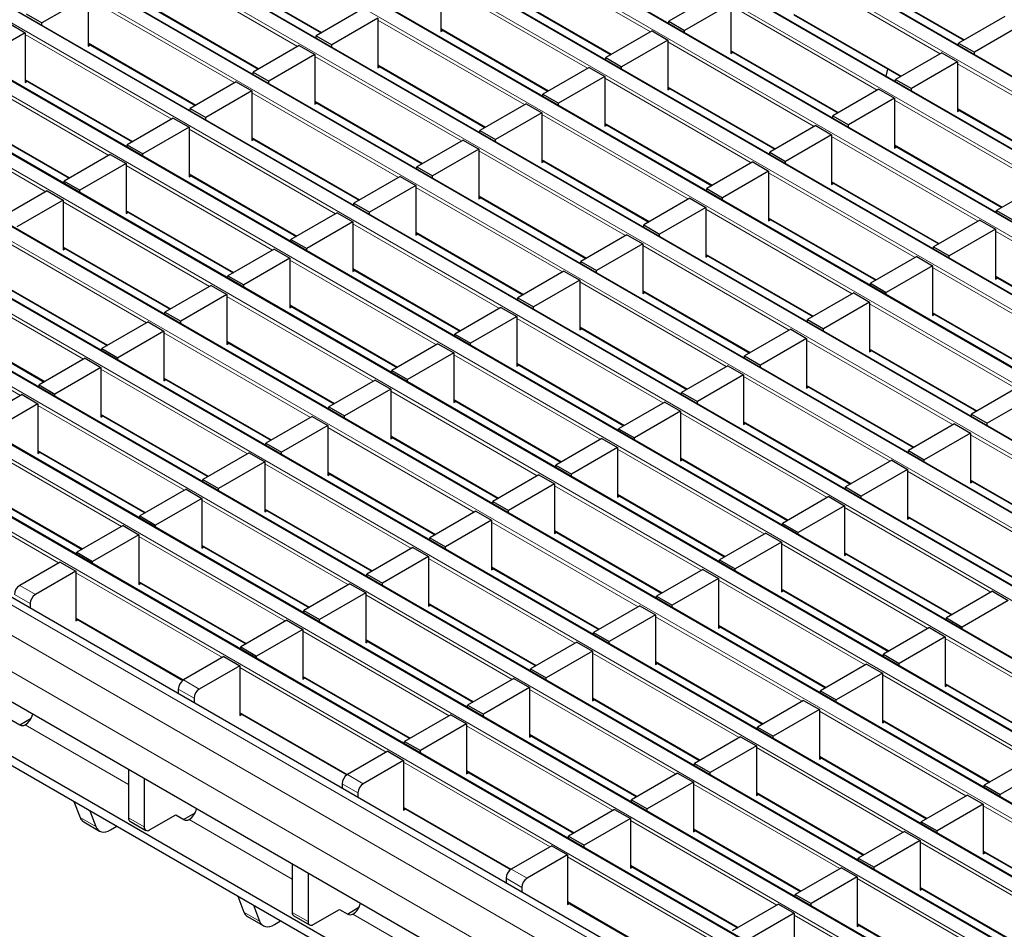
# Model space of a CAD drawing. Units: millimetres. Extents: x 0 to 420, y 0 to 297.
# Drawn here: x 61 to 87, y 84 to 109 of the extents above; entities that cross this region are included whole.
import ezdxf

# ---------------------------------------------------------------- set-up
doc = ezdxf.new("R2010")
doc.units = ezdxf.units.MM

msp = doc.modelspace()

# ---------------------------------------------------------------- linework, layer by layer
at = {"color": 8, "linetype": 'Continuous', "lineweight": 18}
for p, q in [((207.6645, 37.6882), (66.3846, 119.2474)), ((66.0452, 119.0515), (207.3251, 37.4923)), ((64.3481, 118.0718), (205.6281, 36.5126)), ((205.9675, 36.7085), (64.6875, 118.2677)), ((204.2704, 35.7289), (62.9905, 117.288)), ((62.6511, 117.0921), (203.931, 35.5329)), ((202.5734, 34.7492), (61.2934, 116.3083)), ((60.954, 116.1124), (202.234, 34.5532)), ((200.8763, 33.7695), (59.5964, 115.3286)), ((59.257, 115.1327), (200.5369, 33.5735)), ((199.1793, 32.7898), (57.8993, 114.349)), ((57.5599, 114.153), (198.8398, 32.5939)), ((197.4822, 31.8101), (56.2023, 113.3693)), ((55.8629, 113.1733), (197.1428, 31.6142)), ((195.7851, 30.8304), (54.5052, 112.3896)), ((54.1658, 112.1936), (195.4457, 30.6345)), ((52.4687, 111.214), (193.7487, 29.6548)), ((194.0881, 29.8507), (52.8082, 111.4099)), ((192.391, 28.871), (51.1111, 110.4302)), ((77.8044, 108.2463), (73.8559, 110.5257)), ((50.7717, 110.2343), (192.0516, 28.6751)), ((68.298, 107.8561), (64.3495, 110.1355)), ((66.0466, 109.9067), (68.9484, 108.2315)), ((85.6137, 107.6569), (81.6652, 109.9363)), ((83.3622, 109.7075), (86.264, 108.0323)), ((190.694, 27.8913), (49.414, 109.4505)), ((76.1073, 107.2666), (72.1588, 109.546)), ((73.8559, 109.3172), (76.7577, 107.6421)), ((49.0746, 109.2546), (190.3546, 27.6954)), ((66.601, 106.8764), (62.6525, 109.1558)), ((64.3495, 108.927), (67.2513, 107.2518)), ((83.9166, 106.6772), (79.9681, 108.9566)), ((74.4103, 106.2869), (70.4618, 108.5663)), ((81.6652, 108.7278), (84.567, 107.0526)), ((47.3776, 108.2749), (188.6575, 26.7157)), ((188.9969, 26.9117), (47.717, 108.4708)), ((72.1588, 108.3375), (75.0606, 106.6624)), ((64.9039, 105.8967), (60.9554, 108.1761)), ((62.6525, 107.9473), (65.5543, 106.2721)), ((82.2195, 105.6975), (78.2711, 107.9769)), ((79.9681, 107.7481), (82.8699, 106.0729)), ((187.2999, 25.932), (46.0199, 107.4911)), ((72.7132, 105.3072), (68.7647, 107.5866)), ((45.6805, 107.2952), (186.9604, 25.736)), ((63.2069, 104.917), (59.2584, 107.1964)), ((70.4618, 107.3579), (73.3636, 105.6827)), ((90.0288, 105.108), (86.0804, 107.3874)), ((60.9554, 106.9676), (63.8572, 105.2924)), ((80.5225, 104.7178), (76.574, 106.9972)), ((78.2711, 106.7684), (81.1729, 105.0932)), ((185.6028, 24.9523), (44.3229, 106.5114)), ((71.0161, 104.3275), (67.0677, 106.607)), ((88.3318, 104.1283), (84.3833, 106.4077)), ((43.9835, 106.3155), (185.2634, 24.7563)), ((61.5098, 103.9373), (57.5613, 106.2167)), ((68.7647, 106.3782), (71.6665, 104.703)), ((86.0804, 106.179), (88.9821, 104.5038)), ((59.2584, 105.9879), (62.1602, 104.3128)), ((78.8254, 103.7381), (74.877, 106.0175)), ((69.3191, 103.3479), (65.3706, 105.6273)), ((76.574, 105.7887), (79.4758, 104.1135)), ((42.2864, 105.3358), (183.5663, 23.7766)), ((183.9057, 23.9726), (42.6258, 105.5318)), ((67.0677, 105.3985), (69.9695, 103.7233)), ((86.6347, 103.1487), (82.6862, 105.4281)), ((84.3833, 105.1993), (87.2851, 103.5241)), ((77.1284, 102.7584), (73.1799, 105.0378)), ((74.877, 104.809), (77.7787, 103.1339)), ((67.622, 102.3682), (63.6736, 104.6476)), ((181.8687, 22.7966), (40.5887, 104.3558)), ((65.3706, 104.4188), (68.2724, 102.7436)), ((84.9377, 102.169), (80.9892, 104.4484)), ((75.4313, 101.7787), (71.4828, 104.0581)), ((82.6862, 104.2196), (85.588, 102.5444)), ((181.1616, 22.3884), (39.8816, 103.9476)), ((73.1799, 103.8293), (76.0817, 102.1542)), ((65.925, 101.3885), (61.9765, 103.6679)), ((180.7373, 21.6536), (39.4574, 103.2127)), ((63.6736, 103.4391), (66.5753, 101.7639)), ((83.2406, 101.1893), (79.2921, 103.4687)), ((80.9892, 103.2399), (83.891, 101.5647)), ((73.7343, 100.799), (69.7858, 103.0784)), ((64.2279, 100.4088), (60.2794, 102.6882)), ((71.4828, 102.8496), (74.3846, 101.1745)), ((91.0499, 100.5998), (87.1014, 102.8792)), ((61.9765, 102.4594), (64.8783, 100.7842)), ((81.5435, 100.2096), (77.5951, 102.489)), ((79.2921, 102.2602), (82.1939, 100.585)), ((72.0372, 99.8193), (68.0887, 102.0987)), ((89.3528, 99.6201), (85.4044, 101.8995)), ((62.5309, 99.4291), (58.5824, 101.7085)), ((69.7858, 101.87), (72.6876, 100.1948)), ((87.1014, 101.6708), (90.0032, 99.9956)), ((60.2794, 101.4797), (63.1812, 99.8045)), ((79.8465, 99.2299), (75.898, 101.5093)), ((70.3401, 98.8397), (66.3917, 101.1191)), ((77.5951, 101.2805), (80.4969, 99.6053)), ((68.0887, 100.8903), (70.9905, 99.2151)), ((87.6558, 98.6404), (83.7073, 100.9199)), ((60.8338, 98.4494), (56.8853, 100.7288)), ((85.4044, 100.6911), (88.3061, 99.0159)), ((58.5824, 100.5), (61.4842, 98.8249)), ((78.1494, 98.2502), (74.201, 100.5296)), ((75.898, 100.3008), (78.7998, 98.6257)), ((68.6431, 97.86), (64.6946, 100.1394)), ((66.3917, 99.9106), (69.2935, 98.2354)), ((85.9587, 97.6608), (82.0102, 99.9402)), ((76.4524, 97.2705), (72.5039, 99.5499)), ((83.7073, 99.7114), (86.6091, 98.0362)), ((74.201, 99.3211), (77.1027, 97.646)), ((66.946, 96.8803), (62.9976, 99.1597)), ((84.2617, 96.6811), (80.3132, 98.9605)), ((64.6946, 98.9309), (67.5964, 97.2557)), ((82.0102, 98.7317), (84.912, 97.0565)), ((74.7553, 96.2908), (70.8068, 98.5702)), ((65.249, 95.9006), (61.3005, 98.18)), ((72.5039, 98.3414), (75.4057, 96.6663)), ((62.9976, 97.9512), (65.8993, 96.276)), ((82.5646, 95.7014), (78.6161, 97.9808)), ((80.3132, 97.752), (83.215, 96.0768)), ((73.0583, 95.3111), (69.1098, 97.5905)), ((90.3739, 95.1119), (86.4254, 97.3913)), ((63.5519, 94.9209), (59.6034, 97.2003)), ((70.8068, 97.3618), (73.7086, 95.6866)), ((61.3005, 96.9715), (64.2023, 95.2963)), ((80.8676, 94.7217), (76.9191, 97.0011)), ((71.3612, 94.3314), (67.4127, 96.6109)), ((78.6161, 96.7723), (81.5179, 95.0971)), ((69.1098, 96.3821), (72.0116, 94.7069)), ((88.6768, 94.1322), (84.7284, 96.4116)), ((61.8549, 93.9412), (57.9064, 96.2206)), ((86.4254, 96.1829), (89.3272, 94.5077)), ((59.6034, 95.9918), (62.5052, 94.3167)), ((79.1705, 93.742), (75.222, 96.0214)), ((76.9191, 95.7926), (79.8209, 94.1174)), ((69.6642, 93.3518), (65.7157, 95.6312)), ((67.4127, 95.4024), (70.3145, 93.7272)), ((86.9798, 93.1526), (83.0313, 95.432)), ((77.4734, 92.7623), (73.525, 95.0417)), ((84.7284, 95.2032), (87.6302, 93.528)), ((75.222, 94.8129), (78.1238, 93.1378)), ((67.9671, 92.3721), (64.0186, 94.6515)), ((85.2827, 92.1729), (81.3343, 94.4523)), ((65.7157, 94.4227), (68.6175, 92.7475)), ((83.0313, 94.2235), (85.9331, 92.5483)), ((75.7764, 91.7826), (71.8279, 94.062)), ((66.27, 91.3924), (62.3216, 93.6718)), ((73.525, 93.8332), (76.4268, 92.1581)), ((64.0186, 93.443), (66.9204, 91.7678)), ((83.5857, 91.1932), (79.6372, 93.4726)), ((60.8084, 93.3371), (61.2326, 93.0921)), ((81.3343, 93.2438), (84.236, 91.5686)), ((61.0912, 92.8472), (60.6669, 93.0921)), ((74.0793, 90.8029), (70.1309, 93.0823)), ((71.8279, 92.8535), (74.7297, 91.1784)), ((62.3216, 92.4633), (65.2234, 90.7881)), ((81.8886, 90.2135), (77.9401, 92.4929)), ((72.3823, 89.8232), (68.4338, 92.1026)), ((79.6372, 92.2641), (82.539, 90.5889)), ((70.1309, 91.8739), (73.0326, 90.1987)), ((89.6979, 89.624), (85.7494, 91.9034)), ((80.1916, 89.2338), (76.2431, 91.5132)), ((77.9401, 91.2844), (80.8419, 89.6092)), ((70.6852, 88.8435), (66.7367, 91.123)), ((65.2235, 90.7882), (65.6478, 90.5433)), ((68.4338, 90.8942), (71.3356, 89.219)), ((88.0008, 88.6443), (84.0524, 90.9238)), ((65.5064, 90.2984), (65.0821, 90.5433)), ((78.4945, 88.2541), (74.546, 90.5335)), ((85.7494, 90.695), (88.6512, 89.0198)), ((76.2431, 90.3047), (79.1449, 88.6296)), ((86.3038, 87.6647), (82.3553, 89.9441)), ((66.7367, 89.9145), (69.6385, 88.2393)), ((84.0524, 89.7153), (86.9542, 88.0401)), ((60.9562, 89.5767), (63.7386, 87.9704)), ((76.7974, 87.2744), (72.849, 89.5538)), ((74.546, 89.325), (77.4478, 87.6499)), ((84.6067, 86.685), (80.6583, 88.9644)), ((82.3553, 88.7356), (85.2571, 87.0604)), ((75.1004, 86.2947), (71.1519, 88.5741)), ((69.6387, 88.2394), (70.063, 87.9945)), ((72.849, 88.3453), (75.7508, 86.6702)), ((69.9215, 87.7495), (69.4973, 87.9945)), ((82.9097, 85.7053), (78.9612, 87.9847)), ((80.6583, 87.7559), (83.56, 86.0807)), ((71.1519, 87.3657), (74.0537, 85.6905)), ((90.719, 85.1158), (86.7705, 87.3952)), ((62.434, 87.0857), (62.8582, 86.8408)), ((63.7386, 87.0731), (64.1629, 86.8282)), ((65.3714, 87.0278), (68.1538, 85.4216)), ((81.2126, 84.7256), (77.2641, 87.005)), ((78.9612, 86.7762), (81.863, 85.101)), ((89.0219, 84.1361), (85.0734, 86.4155)), ((79.5156, 83.7459), (75.5671, 86.0253)), ((86.7705, 86.1868), (89.6723, 84.5116)), ((77.2641, 85.7965), (80.1659, 84.1213)), ((74.3367, 85.2007), (73.9125, 85.4456)), ((74.0539, 85.6906), (74.4781, 85.4457)), ((87.3249, 83.1565), (83.3764, 85.4359)), ((85.0734, 85.2071), (87.9752, 83.5319)), ((75.5671, 84.8168), (78.4689, 83.1417)), ((66.8491, 84.5369), (67.2734, 84.2919)), ((68.1538, 84.5243), (68.578, 84.2794)), ((69.7866, 84.479), (72.569, 82.8728)), ((85.6278, 82.1768), (81.6793, 84.4562)), ((83.3764, 84.2274), (86.2782, 82.5522))]:
    msp.add_line(p, q, dxfattribs=at)
at = {"color": 7, "linetype": 'Continuous', "lineweight": 25}
for p, q in [((207.6945, 37.6912), (66.4146, 119.2504)), ((205.9975, 36.7115), (64.7175, 118.2707)), ((204.3004, 35.7318), (63.0205, 117.291)), ((202.6034, 34.7521), (61.3234, 116.3113)), ((200.9063, 33.7724), (59.6264, 115.3316)), ((199.2093, 32.7928), (57.9293, 114.3519)), ((197.5122, 31.8131), (56.2323, 113.3722)), ((195.8151, 30.8334), (54.5352, 112.3926)), ((194.1181, 29.8537), (52.8381, 111.4129)), ((192.421, 28.874), (51.1411, 110.4332)), ((66.0466, 109.8864), (68.9308, 108.2214)), ((72.1588, 109.595), (72.1588, 108.2559)), ((83.3622, 109.6872), (86.2464, 108.0222)), ((190.724, 27.8943), (49.444, 109.4535)), ((62.6525, 109.2048), (61.408, 108.4863)), ((62.6525, 109.2048), (62.6525, 107.8656)), ((73.8559, 109.2969), (76.7401, 107.6319)), ((79.5439, 109.2505), (78.2994, 108.5321)), ((64.3495, 108.9067), (67.2338, 107.2417)), ((70.0375, 108.8602), (68.793, 108.1418)), ((79.9681, 109.0056), (78.7236, 108.2871)), ((79.9681, 109.0056), (79.9681, 107.6664)), ((60.9837, 108.7313), (61.408, 108.4863)), ((70.4618, 108.6153), (69.2173, 107.8969)), ((70.4618, 108.6153), (70.4618, 107.2762)), ((78.2994, 108.5321), (78.7236, 108.2871)), ((78.2994, 108.4707), (78.2994, 108.5321)), ((81.6652, 108.7075), (84.5494, 107.0425)), ((87.3531, 108.661), (86.1086, 107.9426)), ((189.0269, 26.9146), (47.747, 108.4738)), ((60.5312, 108.47), (60.9554, 108.2251)), ((61.408, 108.425), (61.408, 108.4863)), ((72.1588, 108.3172), (75.043, 106.6522)), ((72.1588, 108.2559), (72.212, 108.2866)), ((77.8468, 108.2708), (76.6023, 107.5524)), ((77.8468, 108.2708), (78.2711, 108.0259)), ((78.7236, 108.2258), (78.7236, 108.2871)), ((87.7774, 108.4161), (86.5329, 107.6977)), ((60.9554, 108.2251), (59.7109, 107.5066)), ((60.9554, 108.2251), (60.9554, 106.886)), ((68.793, 108.1418), (69.2173, 107.8969)), ((68.793, 108.0805), (68.793, 108.1418)), ((78.2711, 108.0259), (77.0266, 107.3074)), ((78.2711, 108.0259), (78.2711, 106.6868)), ((62.6525, 107.927), (65.5367, 106.262)), ((62.6525, 107.8656), (62.7056, 107.8963)), ((68.3405, 107.8806), (67.096, 107.1621)), ((68.3405, 107.8806), (68.7647, 107.6356)), ((69.2173, 107.8355), (69.2173, 107.8969)), ((79.9681, 107.7278), (82.8523, 106.0628)), ((86.1086, 107.9426), (86.5329, 107.6977)), ((86.1086, 107.8813), (86.1086, 107.9426)), ((187.3299, 25.9349), (46.0499, 107.4941)), ((68.7647, 107.6356), (67.5202, 106.9172)), ((68.7647, 107.6356), (68.7647, 106.2965)), ((76.6023, 107.5524), (77.0266, 107.3074)), ((76.6023, 107.491), (76.6023, 107.5524)), ((79.9681, 107.6664), (80.0213, 107.6971)), ((85.6561, 107.6814), (84.4116, 106.9629)), ((85.6561, 107.6814), (86.0804, 107.4364)), ((86.5329, 107.6363), (86.5329, 107.6977)), ((70.4618, 107.3376), (73.346, 105.6725)), ((70.4618, 107.2762), (70.5149, 107.3069)), ((76.1497, 107.2911), (74.9052, 106.5727)), ((76.1497, 107.2911), (76.574, 107.0462)), ((77.0266, 107.2461), (77.0266, 107.3074)), ((84.1527, 107.051), (84.2036, 107.2421)), ((86.0804, 107.4364), (84.8358, 106.718)), ((86.0804, 107.4364), (86.0804, 106.0973)), ((60.9554, 106.9473), (63.8396, 105.2823)), ((67.096, 107.1621), (67.5202, 106.9172)), ((67.096, 107.1008), (67.096, 107.1621)), ((76.574, 107.0462), (75.3295, 106.3277)), ((76.574, 107.0462), (76.574, 105.7071)), ((84.4116, 106.9629), (84.8358, 106.718)), ((84.4116, 106.9016), (84.4116, 106.9629)), ((60.9554, 106.886), (61.0086, 106.9166)), ((66.6434, 106.9009), (65.3989, 106.1824)), ((67.0677, 106.6559), (65.8232, 105.9375)), ((66.6434, 106.9009), (67.0677, 106.6559)), ((67.0677, 106.6559), (67.0677, 105.3168)), ((67.5202, 106.8558), (67.5202, 106.9172)), ((78.2711, 106.7481), (81.1553, 105.0831)), ((78.2711, 106.6868), (78.3242, 106.7174)), ((83.959, 106.7017), (82.7145, 105.9832)), ((83.959, 106.7017), (84.3833, 106.4567)), ((84.8358, 106.6566), (84.8358, 106.718)), ((185.6328, 24.9552), (44.3529, 106.5144)), ((74.9052, 106.5727), (75.3295, 106.3277)), ((74.9052, 106.5113), (74.9052, 106.5727)), ((84.3833, 106.4567), (83.1388, 105.7383)), ((84.3833, 106.4567), (84.3833, 105.1176)), ((65.3989, 106.1824), (65.8232, 105.9375)), ((65.3989, 106.1211), (65.3989, 106.1824)), ((68.7647, 106.3579), (71.6489, 104.6928)), ((68.7647, 106.2965), (68.8179, 106.3272)), ((74.4527, 106.3114), (73.2082, 105.593)), ((74.4527, 106.3114), (74.877, 106.0665)), ((75.3295, 106.2664), (75.3295, 106.3277)), ((86.0804, 106.1587), (88.9646, 104.4936)), ((86.0804, 106.0973), (86.1335, 106.128)), ((59.2584, 105.9676), (62.1426, 104.3026)), ((64.9463, 105.9212), (63.7018, 105.2027)), ((64.9463, 105.9212), (65.3706, 105.6763)), ((65.8232, 105.8762), (65.8232, 105.9375)), ((74.877, 106.0665), (73.6324, 105.3481)), ((74.877, 106.0665), (74.877, 104.7274)), ((82.7145, 105.9832), (83.1388, 105.7383)), ((82.7145, 105.9219), (82.7145, 105.9832)), ((65.3706, 105.6763), (64.1261, 104.9578)), ((65.3706, 105.6763), (65.3706, 104.3371)), ((73.2082, 105.593), (73.6324, 105.3481)), ((73.2082, 105.5316), (73.2082, 105.593)), ((76.574, 105.7684), (79.4582, 104.1034)), ((76.574, 105.7071), (76.6272, 105.7377)), ((82.262, 105.722), (81.0175, 105.0035)), ((82.262, 105.722), (82.6862, 105.4771)), ((83.1388, 105.677), (83.1388, 105.7383)), ((183.9357, 23.9756), (42.6558, 105.5347)), ((67.0677, 105.3782), (69.9519, 103.7132)), ((67.0677, 105.3168), (67.1208, 105.3475)), ((72.7556, 105.3317), (71.5111, 104.6133)), ((72.7556, 105.3317), (73.1799, 105.0868)), ((73.6324, 105.2867), (73.6324, 105.3481)), ((82.6862, 105.4771), (81.4417, 104.7586)), ((82.6862, 105.4771), (82.6862, 104.1379)), ((63.7018, 105.2027), (64.1261, 104.9578)), ((63.7018, 105.1414), (63.7018, 105.2027)), ((73.1799, 105.0868), (71.9354, 104.3684)), ((73.1799, 105.0868), (73.1799, 103.7477)), ((84.3833, 105.179), (87.2675, 103.514)), ((84.3833, 105.1176), (84.4364, 105.1483)), ((63.2493, 104.9415), (62.0048, 104.223)), ((63.2493, 104.9415), (63.6736, 104.6966)), ((64.1261, 104.8965), (64.1261, 104.9578)), ((81.0175, 105.0035), (81.4417, 104.7586)), ((81.0175, 104.9422), (81.0175, 105.0035)), ((63.6736, 104.6966), (62.429, 103.9781)), ((63.6736, 104.6966), (63.6736, 103.3574)), ((71.5111, 104.6133), (71.9354, 104.3684)), ((71.5111, 104.5519), (71.5111, 104.6133)), ((74.877, 104.7887), (77.7612, 103.1237)), ((74.877, 104.7274), (74.9301, 104.7581)), ((80.5649, 104.7423), (79.3204, 104.0238)), ((80.5649, 104.7423), (80.9892, 104.4974)), ((81.4417, 104.6973), (81.4417, 104.7586)), ((182.1686, 22.8263), (40.8887, 104.3855)), ((65.3706, 104.3985), (68.2548, 102.7335)), ((65.3706, 104.3371), (65.4238, 104.3678)), ((71.0586, 104.352), (69.8141, 103.6336)), ((71.0586, 104.352), (71.4828, 104.1071)), ((71.9354, 104.307), (71.9354, 104.3684)), ((80.9892, 104.4974), (79.7447, 103.7789)), ((80.9892, 104.4974), (80.9892, 103.1582)), ((62.0048, 104.223), (62.429, 103.9781)), ((62.0048, 104.1617), (62.0048, 104.223)), ((71.4828, 104.1071), (70.2383, 103.3887)), ((71.4828, 104.1071), (71.4828, 102.768)), ((79.3204, 104.0238), (79.7447, 103.7789)), ((79.3204, 103.9625), (79.3204, 104.0238)), ((82.6862, 104.1993), (85.5705, 102.5343)), ((82.6862, 104.1379), (82.7394, 104.1686)), ((88.3742, 104.1528), (87.1297, 103.4344)), ((61.5522, 103.9618), (60.3077, 103.2434)), ((61.5522, 103.9618), (61.9765, 103.7169)), ((62.429, 103.9168), (62.429, 103.9781)), ((73.1799, 103.809), (76.0641, 102.144)), ((73.1799, 103.7477), (73.233, 103.7784)), ((78.8679, 103.7626), (77.6234, 103.0442)), ((78.8679, 103.7626), (79.2921, 103.5177)), ((79.7447, 103.7176), (79.7447, 103.7789)), ((61.9765, 103.7169), (60.732, 102.9984)), ((61.9765, 103.7169), (61.9765, 102.3777)), ((69.8141, 103.6336), (70.2383, 103.3887)), ((69.8141, 103.5722), (69.8141, 103.6336)), ((79.2921, 103.5177), (78.0476, 102.7992)), ((79.2921, 103.5177), (79.2921, 102.1785)), ((63.6736, 103.4188), (66.5578, 101.7538)), ((63.6736, 103.3574), (63.7267, 103.3881)), ((69.3615, 103.3724), (68.117, 102.6539)), ((69.3615, 103.3724), (69.7858, 103.1274)), ((70.2383, 103.3273), (70.2383, 103.3887)), ((80.9892, 103.2196), (83.8734, 101.5546)), ((87.1297, 103.4344), (87.554, 103.1895)), ((87.1297, 103.373), (87.1297, 103.4344)), ((69.7858, 103.1274), (68.5413, 102.409)), ((69.7858, 103.1274), (69.7858, 101.7883)), ((77.6234, 103.0442), (78.0476, 102.7992)), ((77.6234, 102.9828), (77.6234, 103.0442)), ((80.9892, 103.1582), (81.0423, 103.1889)), ((86.6772, 103.1731), (85.4326, 102.4547)), ((86.6772, 103.1731), (87.1014, 102.9282)), ((71.4828, 102.8294), (74.3671, 101.1643)), ((71.4828, 102.768), (71.536, 102.7987)), ((77.1708, 102.7829), (75.9263, 102.0645)), ((77.1708, 102.7829), (77.5951, 102.538)), ((78.0476, 102.7379), (78.0476, 102.7992)), ((87.1014, 102.9282), (85.8569, 102.2098)), ((87.1014, 102.9282), (87.1014, 101.5891)), ((61.9765, 102.4391), (64.8607, 100.7741)), ((68.117, 102.6539), (68.5413, 102.409)), ((68.117, 102.5926), (68.117, 102.6539)), ((68.5413, 102.3476), (68.5413, 102.409)), ((77.5951, 102.538), (76.3506, 101.8195)), ((77.5951, 102.538), (77.5951, 101.1989)), ((85.4326, 102.4547), (85.8569, 102.2098)), ((85.4326, 102.3934), (85.4326, 102.4547)), ((73.9288, 82.4962), (39.4574, 102.3962)), ((61.9765, 102.3777), (62.0296, 102.4084)), ((67.6645, 102.3927), (66.42, 101.6742)), ((68.0887, 102.1477), (66.8442, 101.4293)), ((67.6645, 102.3927), (68.0887, 102.1477)), ((68.0887, 102.1477), (68.0887, 100.8086)), ((79.2921, 102.2399), (82.1763, 100.5749)), ((79.2921, 102.1785), (79.3453, 102.2092)), ((84.9801, 102.1935), (83.7356, 101.475)), ((84.9801, 102.1935), (85.4044, 101.9485)), ((85.8569, 102.1484), (85.8569, 102.2098)), ((75.9263, 102.0645), (76.3506, 101.8195)), ((75.9263, 102.0031), (75.9263, 102.0645)), ((85.4044, 101.9485), (84.1599, 101.2301)), ((85.4044, 101.9485), (85.4044, 100.6094)), ((66.42, 101.6742), (66.8442, 101.4293)), ((66.42, 101.6129), (66.42, 101.6742)), ((69.7858, 101.8497), (72.67, 100.1846)), ((69.7858, 101.7883), (69.8389, 101.819)), ((75.4738, 101.8032), (74.2292, 101.0848)), ((75.4738, 101.8032), (75.898, 101.5583)), ((76.3506, 101.7582), (76.3506, 101.8195)), ((87.1014, 101.6505), (89.9856, 99.9854)), ((87.1014, 101.5891), (87.1546, 101.6198)), ((60.2794, 101.4594), (63.1637, 99.7944)), ((65.9674, 101.413), (64.7229, 100.6945)), ((65.9674, 101.413), (66.3917, 101.1681)), ((66.8442, 101.3679), (66.8442, 101.4293)), ((75.898, 101.5583), (74.6535, 100.8399)), ((75.898, 101.5583), (75.898, 100.2192)), ((83.7356, 101.475), (84.1599, 101.2301)), ((83.7356, 101.4137), (83.7356, 101.475)), ((66.3917, 101.1681), (65.1472, 100.4496)), ((66.3917, 101.1681), (66.3917, 99.8289)), ((74.2292, 101.0848), (74.6535, 100.8399)), ((74.2292, 101.0234), (74.2292, 101.0848)), ((77.5951, 101.2602), (80.4793, 99.5952)), ((77.5951, 101.1989), (77.6482, 101.2295)), ((83.283, 101.2138), (82.0385, 100.4953)), ((83.283, 101.2138), (83.7073, 100.9688)), ((84.1599, 101.1687), (84.1599, 101.2301)), ((68.0887, 100.87), (70.9729, 99.205)), ((68.0887, 100.8086), (68.1419, 100.8393)), ((73.7767, 100.8235), (72.5322, 100.1051)), ((73.7767, 100.8235), (74.201, 100.5786)), ((74.6535, 100.7785), (74.6535, 100.8399)), ((83.7073, 100.9688), (82.4628, 100.2504)), ((83.7073, 100.9688), (83.7073, 99.6297)), ((69.2973, 83.7002), (39.6695, 100.8039)), ((69.2973, 83.4552), (39.6695, 100.5589)), ((64.7229, 100.6945), (65.1472, 100.4496)), ((64.7229, 100.6332), (64.7229, 100.6945)), ((74.201, 100.5786), (72.9565, 99.8602)), ((74.201, 100.5786), (74.201, 99.2395)), ((85.4044, 100.6708), (88.2886, 99.0057)), ((85.4044, 100.6094), (85.4575, 100.6401)), ((58.5824, 100.4797), (61.4666, 98.8147)), ((64.2704, 100.4333), (63.0258, 99.7148)), ((64.2704, 100.4333), (64.6946, 100.1884)), ((65.1472, 100.3883), (65.1472, 100.4496)), ((82.0385, 100.4953), (82.4628, 100.2504)), ((82.0385, 100.434), (82.0385, 100.4953)), ((64.6946, 100.1884), (63.4501, 99.4699)), ((64.6946, 100.1884), (64.6946, 98.8492)), ((72.5322, 100.1051), (72.9565, 99.8602)), ((72.5322, 100.0437), (72.5322, 100.1051)), ((75.898, 100.2805), (78.7822, 98.6155)), ((75.898, 100.2192), (75.9512, 100.2498)), ((81.586, 100.2341), (80.3415, 99.5156)), ((81.586, 100.2341), (82.0102, 99.9892)), ((82.4628, 100.1891), (82.4628, 100.2504)), ((66.3917, 99.8903), (69.2759, 98.2253)), ((66.3917, 99.8289), (66.4448, 99.8596)), ((72.0796, 99.8438), (70.8351, 99.1254)), ((72.0796, 99.8438), (72.5039, 99.5989)), ((72.9565, 99.7988), (72.9565, 99.8602)), ((82.0102, 99.9892), (80.7657, 99.2707)), ((82.0102, 99.9892), (82.0102, 98.65)), ((63.0258, 99.7148), (63.4501, 99.4699)), ((63.0258, 99.6535), (63.0258, 99.7148)), ((72.5039, 99.5989), (71.2594, 98.8805)), ((72.5039, 99.5989), (72.5039, 98.2598)), ((80.3415, 99.5156), (80.7657, 99.2707)), ((80.3415, 99.4543), (80.3415, 99.5156)), ((83.7073, 99.6911), (86.5915, 98.0261)), ((83.7073, 99.6297), (83.7604, 99.6604)), ((62.5733, 99.4536), (61.3288, 98.7352)), ((62.5733, 99.4536), (62.9976, 99.2087)), ((63.4501, 99.4086), (63.4501, 99.4699)), ((74.201, 99.3008), (77.0852, 97.6358)), ((74.201, 99.2395), (74.2541, 99.2702)), ((79.8889, 99.2544), (78.6444, 98.536)), ((79.8889, 99.2544), (80.3132, 99.0095)), ((80.7657, 99.2094), (80.7657, 99.2707)), ((62.9976, 99.2087), (61.7531, 98.4902)), ((62.9976, 99.2087), (62.9976, 97.8695)), ((70.8351, 99.1254), (71.2594, 98.8805)), ((70.8351, 99.064), (70.8351, 99.1254)), ((80.3132, 99.0095), (79.0687, 98.291)), ((80.3132, 99.0095), (80.3132, 97.6703)), ((61.3288, 98.7352), (61.7531, 98.4902)), ((61.3288, 98.6738), (61.3288, 98.7352)), ((64.6946, 98.9106), (67.5788, 97.2456)), ((64.6946, 98.8492), (64.7478, 98.8799)), ((70.3826, 98.8641), (69.1381, 98.1457)), ((70.3826, 98.8641), (70.8068, 98.6192)), ((71.2594, 98.8191), (71.2594, 98.8805)), ((82.0102, 98.7114), (84.8945, 97.0464)), ((60.8762, 98.4739), (59.6317, 97.7555)), ((60.8762, 98.4739), (61.3005, 98.229)), ((61.7531, 98.4289), (61.7531, 98.4902)), ((70.8068, 98.6192), (69.5623, 97.9008)), ((70.8068, 98.6192), (70.8068, 97.2801)), ((78.6444, 98.536), (79.0687, 98.291)), ((78.6444, 98.4746), (78.6444, 98.536)), ((82.0102, 98.65), (82.0634, 98.6807)), ((87.6982, 98.6649), (86.4537, 97.9465)), ((61.3005, 98.229), (60.056, 97.5105)), ((61.3005, 98.229), (61.3005, 96.8899)), ((72.5039, 98.3211), (75.3881, 96.6561)), ((72.5039, 98.2598), (72.557, 98.2905)), ((78.1919, 98.2747), (76.9474, 97.5563)), ((78.1919, 98.2747), (78.6161, 98.0298)), ((79.0687, 98.2297), (79.0687, 98.291)), ((88.1225, 98.42), (86.878, 97.7016)), ((62.9976, 97.9309), (65.8818, 96.2659)), ((62.9976, 97.8695), (63.0507, 97.9002)), ((69.1381, 98.1457), (69.5623, 97.9008)), ((69.1381, 98.0844), (69.1381, 98.1457)), ((69.5623, 97.8394), (69.5623, 97.9008)), ((78.6161, 98.0298), (77.3716, 97.3113)), ((78.6161, 98.0298), (78.6161, 96.6907)), ((86.4537, 97.9465), (86.878, 97.7016)), ((86.4537, 97.8852), (86.4537, 97.9465)), ((68.6855, 97.8845), (67.441, 97.166)), ((69.1098, 97.6395), (67.8653, 96.9211)), ((68.6855, 97.8845), (69.1098, 97.6395)), ((69.1098, 97.6395), (69.1098, 96.3004)), ((80.3132, 97.7317), (83.1974, 96.0667)), ((80.3132, 97.6703), (80.3663, 97.701)), ((86.0012, 97.6853), (84.7566, 96.9668)), ((86.0012, 97.6853), (86.4254, 97.4403)), ((86.878, 97.6402), (86.878, 97.7016)), ((76.9474, 97.5563), (77.3716, 97.3113)), ((76.9474, 97.4949), (76.9474, 97.5563)), ((86.4254, 97.4403), (85.1809, 96.7219)), ((86.4254, 97.4403), (86.4254, 96.1012)), ((67.441, 97.166), (67.8653, 96.9211)), ((67.441, 97.1047), (67.441, 97.166)), ((70.8068, 97.3415), (73.6911, 95.6764)), ((70.8068, 97.2801), (70.86, 97.3108)), ((76.4948, 97.295), (75.2503, 96.5766)), ((76.4948, 97.295), (76.9191, 97.0501)), ((77.3716, 97.25), (77.3716, 97.3113)), ((61.3005, 96.9512), (64.1847, 95.2862)), ((61.3005, 96.8899), (61.3536, 96.9205)), ((66.9885, 96.9048), (65.744, 96.1863)), ((66.9885, 96.9048), (67.4127, 96.6598)), ((67.8653, 96.8597), (67.8653, 96.9211)), ((76.9191, 97.0501), (75.6746, 96.3316)), ((76.9191, 97.0501), (76.9191, 95.711)), ((84.7566, 96.9668), (85.1809, 96.7219)), ((84.7566, 96.9055), (84.7566, 96.9668)), ((67.4127, 96.6598), (66.1682, 95.9414)), ((67.4127, 96.6598), (67.4127, 95.3207)), ((75.2503, 96.5766), (75.6746, 96.3316)), ((75.2503, 96.5152), (75.2503, 96.5766)), ((78.6161, 96.752), (81.5003, 95.087)), ((78.6161, 96.6907), (78.6693, 96.7213)), ((84.3041, 96.7056), (83.0596, 95.9871)), ((84.3041, 96.7056), (84.7284, 96.4606)), ((85.1809, 96.6605), (85.1809, 96.7219)), ((69.1098, 96.3618), (71.994, 94.6967)), ((69.1098, 96.3004), (69.1629, 96.3311)), ((74.7978, 96.3153), (73.5533, 95.5969)), ((74.7978, 96.3153), (75.222, 96.0704)), ((75.6746, 96.2703), (75.6746, 96.3316)), ((84.7284, 96.4606), (83.4839, 95.7422)), ((84.7284, 96.4606), (84.7284, 95.1215)), ((65.744, 96.1863), (66.1682, 95.9414)), ((65.744, 96.125), (65.744, 96.1863)), ((75.222, 96.0704), (73.9775, 95.352)), ((75.222, 96.0704), (75.222, 94.7313)), ((86.4254, 96.1626), (89.3096, 94.4975)), ((86.4254, 96.1012), (86.4786, 96.1319)), ((59.6034, 95.9715), (62.4877, 94.3065)), ((65.2914, 95.9251), (64.0469, 95.2066)), ((65.2914, 95.9251), (65.7157, 95.6802)), ((66.1682, 95.8801), (66.1682, 95.9414)), ((83.0596, 95.9871), (83.4839, 95.7422)), ((83.0596, 95.9258), (83.0596, 95.9871)), ((65.7157, 95.6802), (64.4712, 94.9617)), ((65.7157, 95.6802), (65.7157, 94.341)), ((73.5533, 95.5969), (73.9775, 95.352)), ((73.5533, 95.5355), (73.5533, 95.5969)), ((76.9191, 95.7723), (79.8033, 94.1073)), ((76.9191, 95.711), (76.9722, 95.7416)), ((82.607, 95.7259), (81.3625, 95.0074)), ((82.607, 95.7259), (83.0313, 95.481)), ((83.4839, 95.6808), (83.4839, 95.7422)), ((67.4127, 95.3821), (70.2969, 93.7171)), ((67.4127, 95.3207), (67.4659, 95.3514)), ((73.1007, 95.3356), (71.8562, 94.6172)), ((73.1007, 95.3356), (73.525, 95.0907)), ((73.9775, 95.2906), (73.9775, 95.352)), ((83.0313, 95.481), (81.7868, 94.7625)), ((83.0313, 95.481), (83.0313, 94.1418)), ((64.0469, 95.2066), (64.4712, 94.9617)), ((64.0469, 95.1453), (64.0469, 95.2066)), ((73.525, 95.0907), (72.2805, 94.3723)), ((73.525, 95.0907), (73.525, 93.7516)), ((81.3625, 95.0074), (81.7868, 94.7625)), ((81.3625, 94.9461), (81.3625, 95.0074)), ((84.7284, 95.1829), (87.6126, 93.5179)), ((84.7284, 95.1215), (84.7815, 95.1522)), ((63.5944, 94.9454), (62.3499, 94.2269)), ((63.5944, 94.9454), (64.0186, 94.7005)), ((64.4712, 94.9004), (64.4712, 94.9617)), ((75.222, 94.7926), (78.1062, 93.1276)), ((75.222, 94.7313), (75.2752, 94.762)), ((80.91, 94.7462), (79.6655, 94.0277)), ((80.91, 94.7462), (81.3343, 94.5013)), ((81.7868, 94.7012), (81.7868, 94.7625)), ((64.0186, 94.7005), (62.7741, 93.982)), ((64.0186, 94.7005), (64.0186, 93.3613)), ((71.8562, 94.6172), (72.2805, 94.3723)), ((71.8562, 94.5558), (71.8562, 94.6172)), ((81.3343, 94.5013), (80.0897, 93.7828)), ((81.3343, 94.5013), (81.3343, 93.1621)), ((62.3499, 94.2269), (62.7741, 93.982)), ((62.3499, 94.1656), (62.3499, 94.2269)), ((65.7157, 94.4024), (68.5999, 92.7374)), ((65.7157, 94.341), (65.7688, 94.3717)), ((71.4036, 94.3559), (70.1591, 93.6375)), ((71.4036, 94.3559), (71.8279, 94.111)), ((72.2805, 94.3109), (72.2805, 94.3723)), ((83.0313, 94.2032), (85.9155, 92.5382)), ((61.8973, 93.9657), (60.8084, 93.3371)), ((61.8973, 93.9657), (62.3216, 93.7208)), ((62.7741, 93.9207), (62.7741, 93.982)), ((71.8279, 94.111), (70.5834, 93.3926)), ((71.8279, 94.111), (71.8279, 92.7719)), ((79.6655, 94.0277), (80.0897, 93.7828)), ((79.6655, 93.9664), (79.6655, 94.0277)), ((83.0313, 94.1418), (83.0845, 94.1725)), ((62.3216, 93.7208), (61.2326, 93.0921)), ((62.3216, 93.7208), (62.3216, 92.3816)), ((73.525, 93.8129), (76.4092, 92.1479)), ((73.525, 93.7516), (73.5781, 93.7823)), ((79.2129, 93.7665), (77.9684, 93.0481)), ((79.2129, 93.7665), (79.6372, 93.5216)), ((80.0897, 93.7215), (80.0897, 93.7828)), ((64.0186, 93.4227), (66.9028, 91.7577)), ((64.0186, 93.3613), (64.0718, 93.392)), ((70.1591, 93.6375), (70.5834, 93.3926)), ((70.1591, 93.5761), (70.1591, 93.6375)), ((70.5834, 93.3312), (70.5834, 93.3926)), ((79.6372, 93.5216), (78.3927, 92.8031)), ((79.6372, 93.5216), (79.6372, 92.1824)), ((69.7066, 93.3763), (68.4621, 92.6578)), ((70.1309, 93.1313), (68.8863, 92.4129)), ((69.7066, 93.3763), (70.1309, 93.1313)), ((70.1309, 93.1313), (70.1309, 91.7922)), ((81.3343, 93.2235), (84.2185, 91.5585)), ((81.3343, 93.1621), (81.3874, 93.1928)), ((87.0222, 93.177), (85.7777, 92.4586)), ((87.0222, 93.177), (87.4465, 92.9321)), ((77.9684, 93.0481), (78.3927, 92.8031)), ((77.9684, 92.9867), (77.9684, 93.0481)), ((87.4465, 92.9321), (86.202, 92.2137)), ((61.0912, 92.8472), (61.0912, 92.7228)), ((68.4621, 92.6578), (68.8863, 92.4129)), ((68.4621, 92.5965), (68.4621, 92.6578)), ((71.8279, 92.8333), (74.7121, 91.1682)), ((71.8279, 92.7719), (71.8811, 92.8026)), ((77.5159, 92.7868), (76.2714, 92.0684)), ((77.5159, 92.7868), (77.9401, 92.5419)), ((78.3927, 92.7418), (78.3927, 92.8031)), ((62.3216, 92.443), (65.2068, 90.7774)), ((62.3216, 92.3816), (62.3747, 92.4123)), ((68.0095, 92.3966), (66.765, 91.6781)), ((68.0095, 92.3966), (68.4338, 92.1516)), ((68.8863, 92.3515), (68.8863, 92.4129)), ((77.9401, 92.5419), (76.6956, 91.8234)), ((77.9401, 92.5419), (77.9401, 91.2028)), ((85.7777, 92.4586), (86.202, 92.2137)), ((85.7777, 92.3973), (85.7777, 92.4586)), ((68.4338, 92.1516), (67.1893, 91.4332)), ((68.4338, 92.1516), (68.4338, 90.8125)), ((76.2714, 92.0684), (76.6956, 91.8234)), ((76.2714, 92.007), (76.2714, 92.0684)), ((79.6372, 92.2438), (82.5214, 90.5788)), ((79.6372, 92.1824), (79.6903, 92.2131)), ((85.3252, 92.1974), (84.0807, 91.4789)), ((85.3252, 92.1974), (85.7494, 91.9524)), ((86.202, 92.1523), (86.202, 92.2137)), ((70.1309, 91.8536), (73.0151, 90.1885)), ((70.1309, 91.7922), (70.184, 91.8229)), ((75.8188, 91.8071), (74.5743, 91.0887)), ((75.8188, 91.8071), (76.2431, 91.5622)), ((76.6956, 91.7621), (76.6956, 91.8234)), ((85.7494, 91.9524), (84.5049, 91.234)), ((85.7494, 91.9524), (85.7494, 90.6133)), ((66.765, 91.6781), (67.1893, 91.4332)), ((66.765, 91.6168), (66.765, 91.6781)), ((76.2431, 91.5622), (74.9986, 90.8438)), ((76.2431, 91.5622), (76.2431, 90.2231)), ((66.3125, 91.4169), (65.2235, 90.7882)), ((66.3125, 91.4169), (66.7367, 91.1719)), ((67.1893, 91.3718), (67.1893, 91.4332)), ((84.0807, 91.4789), (84.5049, 91.234)), ((84.0807, 91.4176), (84.0807, 91.4789)), ((66.7367, 91.1719), (65.6478, 90.5433)), ((66.7367, 91.1719), (66.7367, 89.8328)), ((74.5743, 91.0887), (74.9986, 90.8438)), ((74.5743, 91.0273), (74.5743, 91.0887)), ((77.9401, 91.2641), (80.8244, 89.5991)), ((77.9401, 91.2028), (77.9933, 91.2334)), ((83.6281, 91.2177), (82.3836, 90.4992)), ((83.6281, 91.2177), (84.0524, 90.9727)), ((84.5049, 91.1726), (84.5049, 91.234)), ((68.4338, 90.8739), (71.318, 89.2089)), ((68.4338, 90.8125), (68.4869, 90.8432)), ((74.1218, 90.8274), (72.8773, 90.109)), ((74.1218, 90.8274), (74.546, 90.5825)), ((74.9986, 90.7824), (74.9986, 90.8438)), ((84.0524, 90.9727), (82.8079, 90.2543)), ((84.0524, 90.9727), (84.0524, 89.6336)), ((65.0821, 90.5433), (65.0821, 90.4189)), ((74.546, 90.5825), (73.3015, 89.8641)), ((74.546, 90.5825), (74.546, 89.2434)), ((82.3836, 90.4992), (82.8079, 90.2543)), ((82.3836, 90.4379), (82.3836, 90.4992)), ((85.7494, 90.6747), (88.6336, 89.0096)), ((85.7494, 90.6133), (85.8026, 90.644)), ((65.5064, 90.2984), (65.5064, 90.174)), ((76.2431, 90.2844), (79.1273, 88.6194)), ((76.2431, 90.2231), (76.2962, 90.2537)), ((81.9311, 90.238), (80.6865, 89.5195)), ((81.9311, 90.238), (82.3553, 89.9931)), ((82.8079, 90.193), (82.8079, 90.2543)), ((72.8773, 90.109), (73.3015, 89.8641)), ((72.8773, 90.0476), (72.8773, 90.109)), ((82.3553, 89.9931), (81.1108, 89.2746)), ((82.3553, 89.9931), (82.3553, 88.6539)), ((60.5962, 89.7036), (60.8154, 89.577)), ((60.8084, 89.5811), (61.1204, 89.7612)), ((66.7367, 89.8942), (69.6219, 88.2286)), ((66.7367, 89.8328), (66.7899, 89.8635)), ((72.4247, 89.8477), (71.1802, 89.1293)), ((72.4247, 89.8477), (72.849, 89.6028)), ((73.3015, 89.8027), (73.3015, 89.8641)), ((84.0524, 89.695), (86.9366, 88.03)), ((60.9562, 89.5767), (60.9566, 89.5769)), ((72.849, 89.6028), (71.6045, 88.8844)), ((72.849, 89.6028), (72.849, 88.2637)), ((80.6865, 89.5195), (81.1108, 89.2746)), ((80.6865, 89.4582), (80.6865, 89.5195)), ((84.0524, 89.6336), (84.1055, 89.6643)), ((74.546, 89.3047), (77.4302, 87.6397)), ((74.546, 89.2434), (74.5992, 89.2741)), ((80.234, 89.2583), (78.9895, 88.5398)), ((80.234, 89.2583), (80.6583, 89.0134)), ((81.1108, 89.2133), (81.1108, 89.2746)), ((71.1802, 89.1293), (71.6045, 88.8844)), ((71.1802, 89.0679), (71.1802, 89.1293)), ((71.6045, 88.823), (71.6045, 88.8844)), ((80.6583, 89.0134), (79.4138, 88.2949)), ((80.6583, 89.0134), (80.6583, 87.6742)), ((70.7277, 88.868), (69.6387, 88.2394)), ((71.1519, 88.6231), (70.063, 87.9945)), ((70.7277, 88.868), (71.1519, 88.6231)), ((71.1519, 88.6231), (71.1519, 87.284)), ((82.3553, 88.7153), (85.2395, 87.0503)), ((82.3553, 88.6539), (82.4085, 88.6846)), ((88.0433, 88.6688), (86.7988, 87.9504)), ((63.7386, 88.3789), (63.7386, 87.0731)), ((78.9895, 88.5398), (79.4138, 88.2949)), ((78.9895, 88.4785), (78.9895, 88.5398)), ((88.4675, 88.4239), (87.223, 87.7055)), ((64.1629, 88.134), (64.1629, 86.8282)), ((72.849, 88.325), (75.7332, 86.66)), ((72.849, 88.2637), (72.9021, 88.2944)), ((78.5369, 88.2786), (77.2924, 87.5602)), ((78.5369, 88.2786), (78.9612, 88.0337)), ((79.4138, 88.2336), (79.4138, 88.2949)), ((69.4973, 87.9945), (69.4973, 87.8701)), ((78.9612, 88.0337), (77.7167, 87.3152)), ((78.9612, 88.0337), (78.9612, 86.6945)), ((86.7988, 87.9504), (87.223, 87.7055)), ((86.7988, 87.8891), (86.7988, 87.9504)), ((69.9215, 87.7495), (69.9215, 87.6252)), ((77.2924, 87.5602), (77.7167, 87.3152)), ((77.2924, 87.4988), (77.2924, 87.5602)), ((80.6583, 87.7356), (83.5425, 86.0706)), ((80.6583, 87.6742), (80.7114, 87.7049)), ((86.3462, 87.6892), (85.1017, 86.9707)), ((86.3462, 87.6892), (86.7705, 87.4442)), ((87.223, 87.6441), (87.223, 87.7055)), ((62.2696, 87.5122), (62.434, 87.0857)), ((71.1519, 87.3454), (74.0371, 85.6798)), ((71.1519, 87.284), (71.2051, 87.3147)), ((76.8399, 87.2989), (75.5954, 86.5805)), ((76.8399, 87.2989), (77.2641, 87.054)), ((77.7167, 87.2539), (77.7167, 87.3152)), ((86.7705, 87.4442), (85.526, 86.7258)), ((86.7705, 87.4442), (86.7705, 86.1051)), ((62.6939, 87.2672), (62.8582, 86.8408)), ((64.3043, 86.7465), (65.0114, 87.1547)), ((65.0114, 87.1547), (65.2306, 87.0282)), ((65.2236, 87.0322), (65.5355, 87.2124)), ((65.3714, 87.0278), (65.3718, 87.0281)), ((77.2641, 87.054), (76.0196, 86.3355)), ((77.2641, 87.054), (77.2641, 85.7149)), ((62.5327, 86.9638), (62.9569, 86.7189)), ((63.2569, 86.7486), (63.4246, 86.8454)), ((63.78, 86.9815), (64.2043, 86.7366)), ((78.9612, 86.7559), (81.8454, 85.0909)), ((85.1017, 86.9707), (85.526, 86.7258)), ((85.1017, 86.9094), (85.1017, 86.9707)), ((75.5954, 86.5805), (76.0196, 86.3355)), ((75.5954, 86.5191), (75.5954, 86.5805)), ((78.9612, 86.6945), (79.0143, 86.7252)), ((84.6492, 86.7095), (83.4047, 85.991)), ((84.6492, 86.7095), (85.0734, 86.4645)), ((85.526, 86.6644), (85.526, 86.7258)), ((75.1428, 86.3192), (74.0539, 85.6906)), ((75.1428, 86.3192), (75.5671, 86.0743)), ((76.0196, 86.2742), (76.0196, 86.3355)), ((85.0734, 86.4645), (83.8289, 85.7461)), ((85.0734, 86.4645), (85.0734, 85.1254)), ((75.5671, 86.0743), (74.4781, 85.4457)), ((75.5671, 86.0743), (75.5671, 84.7352)), ((83.4047, 85.991), (83.8289, 85.7461)), ((83.4047, 85.9297), (83.4047, 85.991)), ((86.7705, 86.1665), (89.6547, 84.5014)), ((86.7705, 86.1051), (86.8236, 86.1358)), ((68.1538, 85.8301), (68.1538, 84.5243)), ((77.2641, 85.7762), (80.1484, 84.1112)), ((77.2641, 85.7149), (77.3173, 85.7455)), ((82.9521, 85.7298), (81.7076, 85.0113)), ((82.9521, 85.7298), (83.3764, 85.4849)), ((83.8289, 85.6847), (83.8289, 85.7461)), ((68.578, 85.5852), (68.578, 84.2794)), ((73.9125, 85.4456), (73.9125, 85.3213)), ((83.3764, 85.4849), (82.1319, 84.7664)), ((83.3764, 85.4849), (83.3764, 84.1457)), ((74.3367, 85.2007), (74.3367, 85.0764)), ((85.0734, 85.1868), (87.9576, 83.5218)), ((66.6848, 84.9633), (66.8491, 84.5369)), ((81.7076, 85.0113), (82.1319, 84.7664)), ((81.7076, 84.95), (81.7076, 85.0113)), ((85.0734, 85.1254), (85.1266, 85.1561)), ((67.1091, 84.7184), (67.2734, 84.2919)), ((69.6387, 84.4834), (69.9507, 84.6635)), ((75.5671, 84.7965), (78.4523, 83.1309)), ((75.5671, 84.7352), (75.6202, 84.7658)), ((81.2551, 84.7501), (80.0105, 84.0316)), ((81.2551, 84.7501), (81.6793, 84.5052)), ((82.1319, 84.7051), (82.1319, 84.7664)), ((66.9478, 84.415), (67.3721, 84.17)), ((68.1952, 84.4327), (68.6195, 84.1878)), ((68.7195, 84.1977), (69.4266, 84.6059)), ((69.4266, 84.6059), (69.6458, 84.4794)), ((69.7866, 84.479), (69.787, 84.4792)), ((81.6793, 84.5052), (80.4348, 83.7867)), ((81.6793, 84.5052), (81.6793, 83.166)), ((67.6721, 84.1997), (67.8398, 84.2966)), ((83.3764, 84.2071), (86.2606, 82.5421)), ((83.3764, 84.1457), (83.4295, 84.1764))]:
    msp.add_line(p, q, dxfattribs=at)
at = {"color": 7, "linetype": 'Continuous', "lineweight": 25, "flags": 128}
for points in [[(62.8582, 86.8408), (62.8849, 86.7881), (62.9203, 86.7459), (62.9635, 86.7152), (63.0136, 86.6967), (63.0693, 86.6908), (63.1293, 86.6976), (63.1924, 86.717), (63.2569, 86.7486)], [(67.2734, 84.2919), (67.3001, 84.2393), (67.3355, 84.1971), (67.3787, 84.1664), (67.4287, 84.1479), (67.4844, 84.1419), (67.5445, 84.1488), (67.6075, 84.1682), (67.6721, 84.1997)]]:
    msp.add_lwpolyline(points, dxfattribs=at)
at = {"color": 7, "linetype": 'Continuous', "lineweight": 25}
for centre, radius, start, end in [((60.974, 93.0781), 0.3074, 122.60548, 177.39452), ((61.3982, 92.8332), 0.3074, 122.60548, 177.39452), ((65.3892, 90.5293), 0.3074, 122.60548, 177.39452), ((65.8134, 90.2844), 0.3074, 122.60548, 177.39452), ((60.6986, 89.9726), 0.4724, 303.10703, 347.19424), ((60.8862, 89.7137), 0.1539, 242.63319, 297.08289), ((69.8043, 87.9805), 0.3074, 122.60548, 177.39452), ((70.2286, 87.7356), 0.3074, 122.60548, 177.39452), ((65.1138, 87.4238), 0.4724, 303.10703, 347.19424), ((62.6531, 87.1622), 0.2321, 199.24619, 238.74167), ((63.8366, 87.0623), 0.0986, 173.70115, 234.98667), ((65.3013, 87.1649), 0.1539, 242.63319, 297.08289), ((64.2491, 86.8142), 0.0873, 170.78596, 309.20329), ((74.2195, 85.4317), 0.3074, 122.60548, 177.39452), ((74.6438, 85.1867), 0.3074, 122.60548, 177.39452), ((69.5289, 84.875), 0.4724, 303.10703, 347.19424), ((67.0683, 84.6134), 0.2321, 199.24619, 238.74167), ((68.2518, 84.5135), 0.0986, 173.70115, 234.98667), ((69.7165, 84.616), 0.1539, 242.63319, 297.08289), ((68.6643, 84.2654), 0.0873, 170.78596, 309.20329)]:
    msp.add_arc(centre, radius, start, end, dxfattribs=at)

doc.saveas('drawing.dxf')
